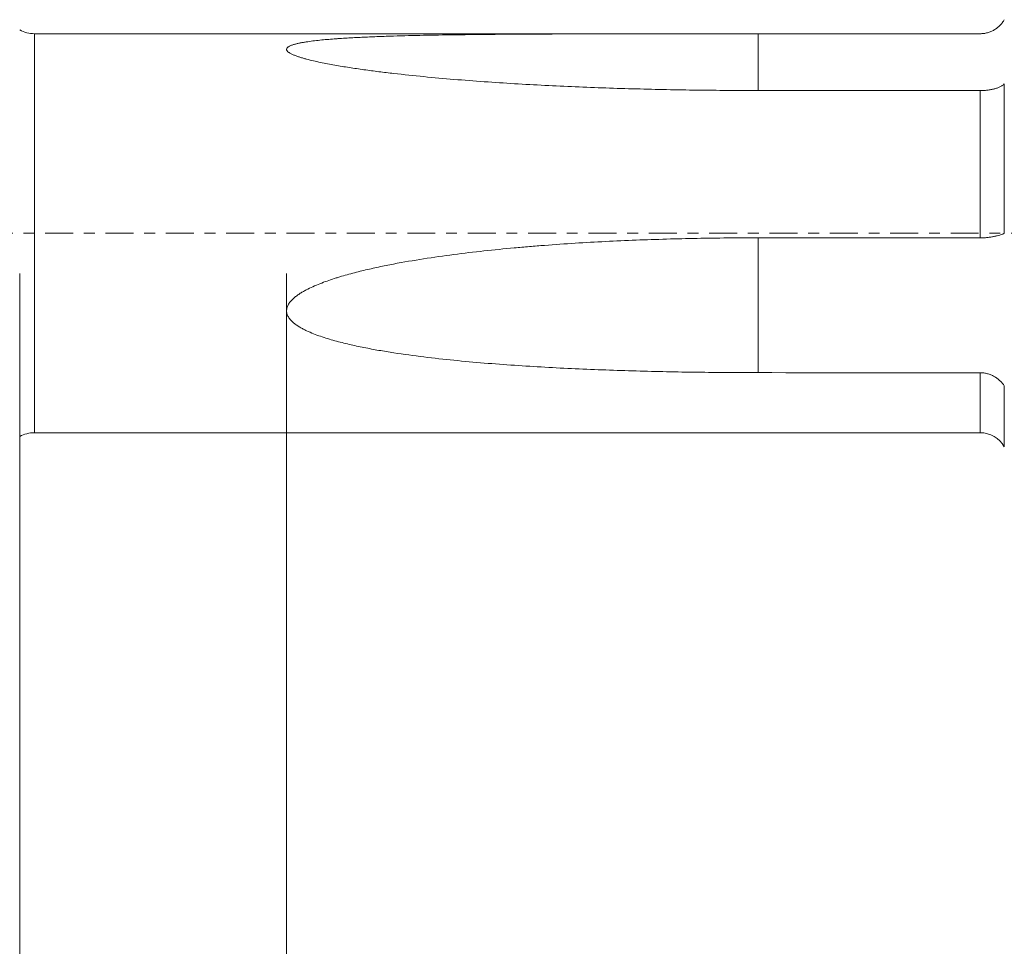
# Model space of a CAD drawing. Units: millimetres. Extents: x -66 to 114, y -67 to 40.
# Drawn here: x 25 to 64, y -28 to 8 of the extents above; entities that cross this region are included whole.
import ezdxf

# ---------------------------------------------------------------- set-up
doc = ezdxf.new("R2010")
doc.units = ezdxf.units.MM
doc.linetypes.add('CENTER', pattern=[47.5, 22, -8.5, 8.5, -8.5])
for name, color, linetype in [('1', 4, 'Continuous'), ('2', 7, 'Continuous'), ('SK2', 7, 'Continuous'), ('SK4', 2, 'CENTER')]:
    doc.layers.add(name, color=color, linetype=linetype)
doc.styles.add('iso_b_vert', font='simplex.shx')
doc.dimstyles.get("Standard").update_dxf_attribs({"dimtxt": 0.18, "dimasz": 0.18, "dimexe": 0.18, "dimexo": 0.0625, "dimgap": 0.09, "dimtad": 1, "dimzin": 0, "dimdsep": 52, "dimtxsty": 'Standard', "dimcen": 0.09, "dimadec": 0, "dimazin": 0, "dimtfac": 1, "dimtdec": 4, "dimtofl": 0, "dimtmove": 0, "dimatfit": 3, "dimfxl": 1, "dimtolj": 1, "dimtzin": 0, "dimarcsym": 0})

# ---------------------------------------------------------------- blocks, each defined once
blk = doc.blocks.new('_U0')
at = {"layer": 'SK2', "lineweight": 13}
for p, q in [((-45, -1.5875), (-45, -50.983898)), ((95, -1.5875), (95, -50.983898)), ((-45, -48.983898), (95, -48.983898))]:
    blk.add_line(p, q, dxfattribs=at)
at = {"layer": 'SK2', "lineweight": 18}
for points in [[(-45, -48.983898), (-41.500002, -48.523114), (-41.499998, -49.444682)], [(95, -48.983898), (91.500002, -49.444682), (91.499998, -48.523114)]]:
    blk.add_solid(points, dxfattribs=at)
at = {"layer": 'SK2', "lineweight": 18, "insert": (20.734629, -48.098783), "char_height": 3, "attachment_point": 7, "line_spacing_factor": 1.084337, "style": 'iso_b_vert'}
blk.add_mtext('\\W0.7091;140.0', dxfattribs=at)
blk = doc.blocks.new('_U1')
at = {"layer": 'SK2', "lineweight": 13}
for p, q in [((25, -1.5875), (25, -42.983898)), ((95, -1.5875), (95, -42.983898)), ((95, -40.983898), (25, -40.983898))]:
    blk.add_line(p, q, dxfattribs=at)
at = {"layer": 'SK2', "lineweight": 18}
for points in [[(25, -40.983898), (28.499998, -40.523114), (28.500002, -41.444682)], [(95, -40.983898), (91.500002, -41.444682), (91.499998, -40.523114)]]:
    blk.add_solid(points, dxfattribs=at)
at = {"layer": 'SK2', "lineweight": 18, "insert": (56.638544, -40.098783), "char_height": 3, "attachment_point": 7, "line_spacing_factor": 1.084337, "style": 'iso_b_vert'}
blk.add_mtext('\\W0.7346;70.0', dxfattribs=at)
blk = doc.blocks.new('_U2')
at = {"layer": '2', "lineweight": 13}
for p, q in [((35.5, -1.5875), (35.5, -34.983898)), ((95, -1.5875), (95, -34.983898)), ((95, -32.983898), (35.5, -32.983898))]:
    blk.add_line(p, q, dxfattribs=at)
at = {"layer": '2', "lineweight": 18}
for points in [[(35.5, -32.983898), (38.999998, -32.523114), (39.000002, -33.444682)], [(95, -32.983898), (91.500002, -33.444682), (91.499998, -32.523114)]]:
    blk.add_solid(points, dxfattribs=at)
at = {"layer": '2', "lineweight": 18, "insert": (61.888544, -32.098783), "char_height": 3, "attachment_point": 7, "line_spacing_factor": 1.084337, "style": 'iso_b_vert'}
blk.add_mtext('\\W0.7346;59.5', dxfattribs=at)

msp = doc.modelspace()

# ---------------------------------------------------------------- linework, layer by layer
at = {"layer": '1', "lineweight": 13}
for p, q in [((25.581, -7.85), (25.581, 7.85)), ((62.782, 7.85), (62.782, 7.848)), ((63.735, 5.87), (63.735, -0.01)), ((62.782, -0.185), (62.782, 5.611)), ((62.782, -7.85), (62.782, -5.49)), ((63.735, -8.4), (63.735, -6.008))]:
    msp.add_line(p, q, dxfattribs=at)
at = {"layer": '1', "lineweight": 18}
for p, q in [((62.782, 7.85), (25.581, 7.85)), ((25.581, -7.85), (62.782, -7.85))]:
    msp.add_line(p, q, dxfattribs=at)
for centre, radius, start, end in [((25.581, 9.05), 1.2, 241.045, 270), ((25.581, -9.05), 1.2, 90, 118.955), ((62.782, -8.95), 1.1, 30, 90)]:
    msp.add_arc(centre, radius, start, end, dxfattribs=at)
for points, knots in [([(62.782, 7.848), (62.832, 7.848), (62.88, 7.851), (62.976, 7.864), (63.023, 7.874), (63.093, 7.893), (63.117, 7.9), (63.163, 7.916), (63.185, 7.925), (63.252, 7.953), (63.295, 7.974), (63.356, 8.01), (63.377, 8.023), (63.416, 8.05), (63.436, 8.064), (63.493, 8.108), (63.528, 8.14), (63.595, 8.207), (63.626, 8.243), (63.67, 8.299), (63.684, 8.319), (63.71, 8.359), (63.723, 8.379), (63.735, 8.4)], [0, 0, 0, 0, 0.125, 0.125, 0.25, 0.25, 0.3125, 0.3125, 0.375, 0.375, 0.5, 0.5, 0.5625, 0.5625, 0.625, 0.625, 0.75, 0.75, 0.875, 0.875, 0.9375, 0.9375, 1, 1, 1, 1]), ([(54.047, 5.614), (53.248, 5.614), (52.449, 5.619), (50.85, 5.64), (50.052, 5.656), (48.455, 5.699), (47.656, 5.726), (46.46, 5.777), (46.061, 5.796), (45.263, 5.836), (44.865, 5.858), (44.069, 5.906), (43.672, 5.932), (42.878, 5.989), (42.481, 6.019), (41.69, 6.085), (41.294, 6.12), (40.505, 6.197), (40.111, 6.238), (39.62, 6.295), (39.522, 6.306), (39.325, 6.33), (39.227, 6.342), (38.934, 6.379), (38.739, 6.405), (38.351, 6.459), (38.158, 6.487), (37.775, 6.547), (37.584, 6.579), (37.3, 6.629), (37.206, 6.646), (37.019, 6.682), (36.926, 6.701), (36.741, 6.74), (36.649, 6.76), (36.467, 6.802), (36.377, 6.824), (36.266, 6.854), (36.243, 6.86), (36.199, 6.872), (36.177, 6.878), (36.112, 6.897), (36.068, 6.91), (35.984, 6.937), (35.943, 6.95), (35.862, 6.979), (35.823, 6.994), (35.748, 7.025), (35.712, 7.041), (35.663, 7.067), (35.647, 7.075), (35.625, 7.089), (35.617, 7.093), (35.603, 7.102), (35.596, 7.107), (35.563, 7.13), (35.541, 7.149), (35.518, 7.179), (35.512, 7.189), (35.503, 7.209), (35.499, 7.224), (35.5, 7.239), (35.501, 7.249), (35.502, 7.254), (35.507, 7.268), (35.513, 7.278), (35.526, 7.296), (35.535, 7.305), (35.555, 7.322), (35.566, 7.33), (35.604, 7.354), (35.633, 7.368), (35.682, 7.388), (35.699, 7.395), (35.733, 7.407), (35.751, 7.413), (35.806, 7.43), (35.845, 7.441), (35.924, 7.461), (35.965, 7.47), (36.028, 7.483), (36.049, 7.487), (36.092, 7.495), (36.113, 7.499), (36.178, 7.511), (36.222, 7.518), (36.354, 7.539), (36.444, 7.552), (36.626, 7.574), (36.718, 7.585), (36.904, 7.604), (36.997, 7.613), (37.186, 7.629), (37.281, 7.637), (37.424, 7.648), (37.472, 7.651), (37.568, 7.658), (37.616, 7.661), (37.761, 7.671), (37.857, 7.677), (38.148, 7.694), (38.342, 7.703), (38.731, 7.721), (38.926, 7.729), (39.317, 7.743), (39.512, 7.75), (40.101, 7.767), (40.494, 7.777), (41.282, 7.793), (41.677, 7.799), (42.469, 7.81), (42.866, 7.815), (43.66, 7.823), (44.058, 7.826), (44.655, 7.83), (44.855, 7.831), (45.253, 7.833), (45.453, 7.835), (46.052, 7.837), (46.451, 7.839), (47.649, 7.843), (48.448, 7.844), (50.047, 7.846), (50.846, 7.847), (52.446, 7.848), (53.247, 7.848), (54.047, 7.848)], [0, 0, 0, 0, 0.0625, 0.0625, 0.125, 0.125, 0.1875, 0.1875, 0.21875, 0.21875, 0.25, 0.25, 0.28125, 0.28125, 0.3125, 0.3125, 0.34375, 0.34375, 0.375, 0.375, 0.382813, 0.382813, 0.390625, 0.390625, 0.40625, 0.40625, 0.421875, 0.421875, 0.4375, 0.4375, 0.445313, 0.445313, 0.453125, 0.453125, 0.460938, 0.460938, 0.46875, 0.46875, 0.470703, 0.470703, 0.472656, 0.472656, 0.476563, 0.476563, 0.480469, 0.480469, 0.484375, 0.484375, 0.488281, 0.488281, 0.490234, 0.490234, 0.491211, 0.491211, 0.492188, 0.492188, 0.496094, 0.496094, 0.498047, 0.498047, 0.5, 0.500977, 0.500977, 0.501953, 0.501953, 0.503906, 0.503906, 0.505859, 0.505859, 0.507813, 0.507813, 0.511719, 0.511719, 0.513672, 0.513672, 0.515625, 0.515625, 0.519531, 0.519531, 0.523438, 0.523438, 0.525391, 0.525391, 0.527344, 0.527344, 0.53125, 0.53125, 0.539063, 0.539063, 0.546875, 0.546875, 0.554688, 0.554688, 0.5625, 0.5625, 0.566406, 0.566406, 0.570313, 0.570313, 0.578125, 0.578125, 0.59375, 0.59375, 0.609375, 0.609375, 0.625, 0.625, 0.65625, 0.65625, 0.6875, 0.6875, 0.71875, 0.71875, 0.75, 0.75, 0.765625, 0.765625, 0.78125, 0.78125, 0.8125, 0.8125, 0.875, 0.875, 0.9375, 0.9375, 1, 1, 1, 1]), ([(54.047, 7.848), (54.047, 7.736), (54.047, 7.367), (54.047, 6.779), (54.047, 6.174), (54.047, 5.837), (54.047, 5.666), (54.047, 5.617), (54.047, 5.596)], [0, 0, 0, 0, 0.108801, 0.365605, 0.622409, 0.879214, 0.943415, 1, 1, 1, 1]), ([(63.735, 5.87), (63.711, 5.848), (63.685, 5.828), (63.627, 5.79), (63.596, 5.773), (63.545, 5.749), (63.528, 5.741), (63.492, 5.726), (63.474, 5.719), (63.417, 5.698), (63.377, 5.686), (63.295, 5.665), (63.252, 5.655), (63.185, 5.643), (63.162, 5.64), (63.117, 5.633), (63.093, 5.63), (63.023, 5.622), (62.976, 5.618), (62.88, 5.612), (62.832, 5.611), (62.782, 5.611)], [0, 0, 0, 0, 0.125, 0.125, 0.25, 0.25, 0.3125, 0.3125, 0.375, 0.375, 0.5, 0.5, 0.625, 0.625, 0.6875, 0.6875, 0.75, 0.75, 0.875, 0.875, 1, 1, 1, 1]), ([(54.047, -5.487), (53.248, -5.487), (52.449, -5.481), (50.85, -5.46), (50.052, -5.444), (48.455, -5.398), (47.656, -5.37), (46.46, -5.315), (46.061, -5.295), (45.263, -5.25), (44.865, -5.225), (44.069, -5.171), (43.672, -5.141), (42.878, -5.076), (42.481, -5.04), (41.69, -4.96), (41.294, -4.916), (40.505, -4.819), (40.111, -4.766), (39.62, -4.69), (39.522, -4.675), (39.325, -4.642), (39.227, -4.626), (38.934, -4.575), (38.739, -4.539), (38.351, -4.461), (38.158, -4.42), (37.775, -4.331), (37.584, -4.283), (37.3, -4.205), (37.206, -4.177), (37.019, -4.12), (36.926, -4.089), (36.741, -4.025), (36.649, -3.991), (36.467, -3.919), (36.377, -3.88), (36.266, -3.827), (36.243, -3.817), (36.199, -3.795), (36.177, -3.783), (36.112, -3.749), (36.068, -3.725), (35.984, -3.675), (35.943, -3.649), (35.862, -3.594), (35.823, -3.565), (35.748, -3.503), (35.712, -3.47), (35.663, -3.418), (35.647, -3.4), (35.625, -3.372), (35.617, -3.363), (35.603, -3.344), (35.596, -3.334), (35.563, -3.284), (35.541, -3.242), (35.518, -3.176), (35.512, -3.153), (35.503, -3.107), (35.499, -3.072), (35.5, -3.036), (35.501, -3.013), (35.502, -3.001), (35.507, -2.966), (35.513, -2.943), (35.526, -2.897), (35.535, -2.875), (35.555, -2.831), (35.566, -2.809), (35.604, -2.747), (35.633, -2.708), (35.682, -2.653), (35.699, -2.634), (35.733, -2.599), (35.751, -2.582), (35.806, -2.533), (35.845, -2.502), (35.924, -2.442), (35.965, -2.414), (36.028, -2.373), (36.049, -2.359), (36.092, -2.333), (36.113, -2.32), (36.178, -2.282), (36.222, -2.258), (36.354, -2.188), (36.444, -2.145), (36.626, -2.063), (36.718, -2.024), (36.904, -1.95), (36.997, -1.915), (37.186, -1.848), (37.281, -1.816), (37.424, -1.77), (37.472, -1.755), (37.568, -1.725), (37.616, -1.711), (37.761, -1.668), (37.857, -1.64), (38.148, -1.56), (38.342, -1.511), (38.731, -1.417), (38.926, -1.373), (39.317, -1.29), (39.512, -1.251), (40.101, -1.138), (40.494, -1.071), (41.282, -0.948), (41.677, -0.891), (42.469, -0.788), (42.866, -0.741), (43.66, -0.654), (44.058, -0.615), (44.655, -0.56), (44.855, -0.542), (45.253, -0.509), (45.453, -0.493), (46.052, -0.448), (46.451, -0.42), (47.649, -0.345), (48.448, -0.305), (50.047, -0.242), (50.846, -0.219), (52.446, -0.189), (53.247, -0.181), (54.047, -0.181)], [0, 0, 0, 0, 0.0625, 0.0625, 0.125, 0.125, 0.1875, 0.1875, 0.21875, 0.21875, 0.25, 0.25, 0.28125, 0.28125, 0.3125, 0.3125, 0.34375, 0.34375, 0.375, 0.375, 0.382812, 0.382812, 0.390625, 0.390625, 0.40625, 0.40625, 0.421875, 0.421875, 0.4375, 0.4375, 0.445312, 0.445312, 0.453125, 0.453125, 0.460937, 0.460937, 0.46875, 0.46875, 0.470703, 0.470703, 0.472656, 0.472656, 0.476562, 0.476562, 0.480469, 0.480469, 0.484375, 0.484375, 0.488281, 0.488281, 0.490234, 0.490234, 0.491211, 0.491211, 0.492187, 0.492187, 0.496094, 0.496094, 0.498047, 0.498047, 0.5, 0.500977, 0.500977, 0.501953, 0.501953, 0.503906, 0.503906, 0.505859, 0.505859, 0.507812, 0.507812, 0.511719, 0.511719, 0.513672, 0.513672, 0.515625, 0.515625, 0.519531, 0.519531, 0.523437, 0.523437, 0.525391, 0.525391, 0.527344, 0.527344, 0.53125, 0.53125, 0.539062, 0.539062, 0.546875, 0.546875, 0.554687, 0.554687, 0.5625, 0.5625, 0.566406, 0.566406, 0.570312, 0.570312, 0.578125, 0.578125, 0.59375, 0.59375, 0.609375, 0.609375, 0.625, 0.625, 0.65625, 0.65625, 0.6875, 0.6875, 0.71875, 0.71875, 0.75, 0.75, 0.765625, 0.765625, 0.78125, 0.78125, 0.8125, 0.8125, 0.875, 0.875, 0.9375, 0.9375, 1, 1, 1, 1]), ([(54.047, -0.181), (54.047, -0.226), (54.047, -0.393), (54.047, -0.774), (54.047, -1.384), (54.047, -1.909), (54.047, -2.27), (54.047, -2.512), (54.047, -2.958), (54.047, -3.647), (54.047, -4.509), (54.047, -5.122), (54.047, -5.437), (54.047, -5.487)], [0, 0, 0, 0, 0.055648, 0.186996, 0.318343, 0.44969, 0.482527, 0.515364, 0.581038, 0.712385, 0.843733, 0.97508, 1, 1, 1, 1]), ([(62.782, -0.185), (62.832, -0.186), (62.88, -0.184), (62.976, -0.179), (63.023, -0.175), (63.093, -0.168), (63.117, -0.165), (63.163, -0.159), (63.185, -0.156), (63.252, -0.145), (63.295, -0.138), (63.356, -0.125), (63.377, -0.12), (63.416, -0.111), (63.436, -0.107), (63.493, -0.092), (63.528, -0.082), (63.595, -0.062), (63.626, -0.051), (63.67, -0.036), (63.684, -0.031), (63.71, -0.02), (63.723, -0.015), (63.735, -0.01)], [0, 0, 0, 0, 0.125, 0.125, 0.25, 0.25, 0.3125, 0.3125, 0.375, 0.375, 0.5, 0.5, 0.5625, 0.5625, 0.625, 0.625, 0.75, 0.75, 0.875, 0.875, 0.9375, 0.9375, 1, 1, 1, 1]), ([(63.735, -6.008), (63.711, -5.971), (63.685, -5.936), (63.627, -5.867), (63.596, -5.835), (63.545, -5.788), (63.528, -5.772), (63.492, -5.742), (63.474, -5.728), (63.417, -5.686), (63.377, -5.661), (63.295, -5.614), (63.252, -5.593), (63.185, -5.566), (63.162, -5.557), (63.117, -5.541), (63.093, -5.534), (63.023, -5.516), (62.976, -5.506), (62.88, -5.493), (62.832, -5.49), (62.782, -5.49)], [0, 0, 0, 0, 0.125, 0.125, 0.25, 0.25, 0.3125, 0.3125, 0.375, 0.375, 0.5, 0.5, 0.625, 0.625, 0.6875, 0.6875, 0.75, 0.75, 0.875, 0.875, 1, 1, 1, 1])]:
    msp.add_open_spline(points, degree=3, knots=knots, dxfattribs=at)
for points in [[(54.047, 7.848), (56.959, 7.848), (59.871, 7.848), (62.782, 7.848)], [(62.782, 5.611), (59.871, 5.612), (56.959, 5.613), (54.047, 5.614)], [(54.047, -0.181), (56.959, -0.183), (59.871, -0.184), (62.782, -0.185)], [(62.782, -5.49), (59.871, -5.489), (56.959, -5.488), (54.047, -5.487)]]:
    msp.add_open_spline(points, degree=3, dxfattribs=at)
at = {"layer": 'SK4', "lineweight": 18, "ltscale": 0.05}
msp.add_line((-50, 0), (100, 0), dxfattribs=at)

# ---------------------------------------------------------------- dimensions: what is measured, and where the dimension line sits
at = {"layer": '2', "lineweight": 18}
dim = msp.add_linear_dim(base=(35.5, -32.984), p1=(95, 0), p2=(35.5, 0), dimstyle='Standard', override={"dimtxt": 3, "dimasz": 3.5, "dimexe": 2, "dimexo": 1.5875, "dimgap": 1.5, "dimtad": 1, "dimtih": 1, "dimtoh": 0, "dimdec": 2, "dimlfac": 1, "dimzin": 8, "dimdsep": 46, "dimlunit": 2, "dimpost": '', "dimtxsty": 'iso_b_vert', "dimsah": 1, "dimse1": 0, "dimse2": 0, "dimsd1": 0, "dimsd2": 0, "dimclrd": 2, "dimclre": 2, "dimclrt": 2, "dimtol": 0, "dimtm": -0.1, "dimtfac": 1.166667, "dimtdec": 3, "dimtofl": 1, "dimtmove": 0, "dimtzin": 8, "dimlwd": 13, "dimlwe": 13}, dxfattribs=at)
dim.commit()
dim.dimension.update_dxf_attribs({"geometry": '_U2', "text_midpoint": (65.25, -32.984)})
at = {"layer": 'SK2', "lineweight": 18}
for base, p1, p2, picture, middle in [((95, -48.984), (-45, 0), (95, 0), '_U0', (25, -48.984)), ((25, -40.984), (95, 0), (25, 0), '_U1', (60, -40.984))]:
    dim = msp.add_linear_dim(base=base, p1=p1, p2=p2, dimstyle='Standard', override={"dimtxt": 3, "dimasz": 3.5, "dimexe": 2, "dimexo": 1.5875, "dimgap": 1.5, "dimtad": 1, "dimtih": 1, "dimtoh": 0, "dimdec": 2, "dimlfac": 1, "dimzin": 8, "dimdsep": 46, "dimlunit": 2, "dimpost": '', "dimtxsty": 'iso_b_vert', "dimsah": 1, "dimse1": 0, "dimse2": 0, "dimsd1": 0, "dimsd2": 0, "dimclrd": 2, "dimclre": 2, "dimclrt": 2, "dimtol": 0, "dimtm": -0.1, "dimtfac": 1.166667, "dimtdec": 3, "dimtofl": 1, "dimtmove": 0, "dimtzin": 8, "dimlwd": 13, "dimlwe": 13}, dxfattribs=at)
    dim.commit()
    dim.dimension.update_dxf_attribs({"geometry": picture, "text_midpoint": middle})

doc.saveas('drawing.dxf')
